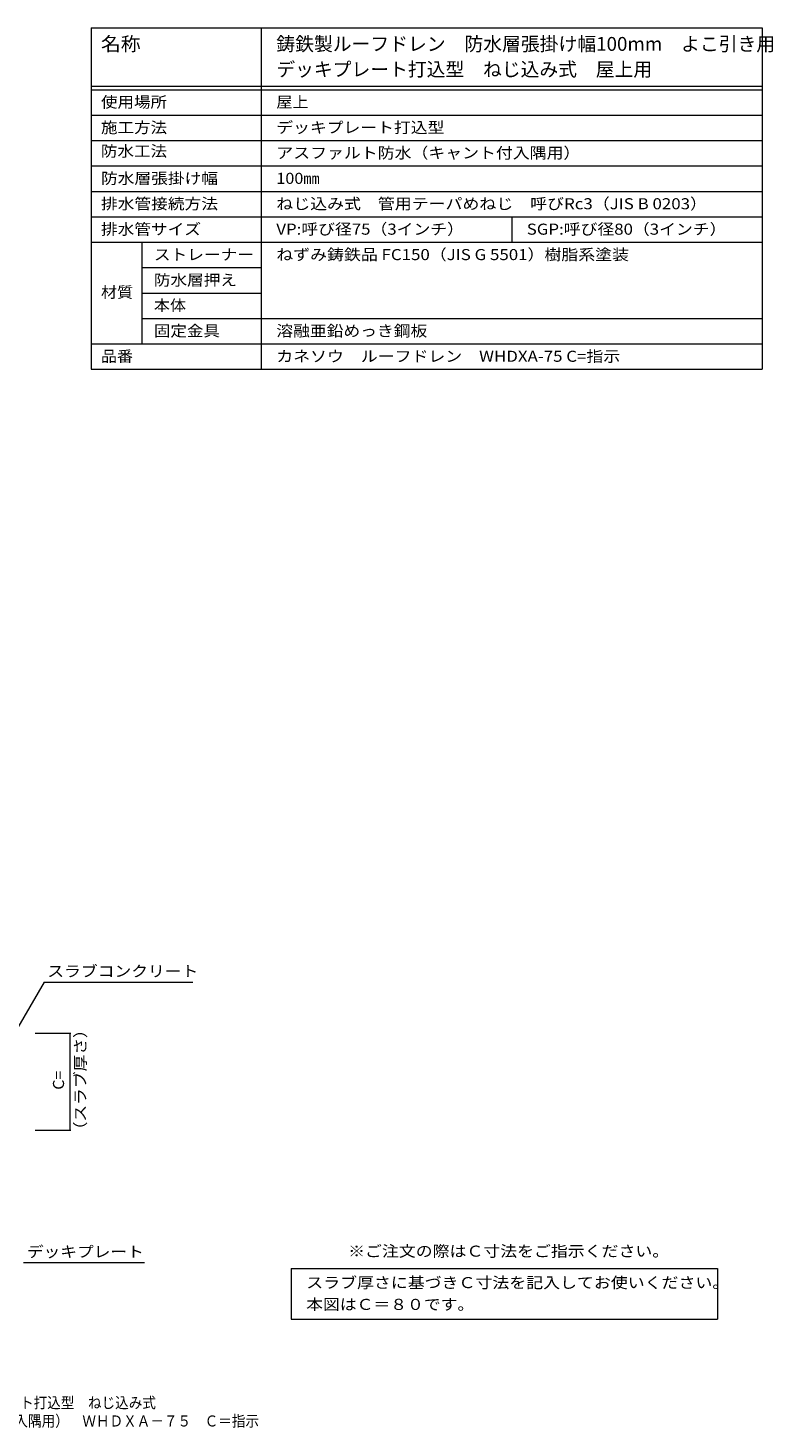
# Model space of a CAD drawing. Units: millimetres. Extents: x -611 to 843, y -583 to 574.
# Drawn here: x 228 to 843, y -583 to 573 of the extents above; entities that cross this region are included whole.
import ezdxf

# ---------------------------------------------------------------- set-up
doc = ezdxf.new("R2010")
doc.units = ezdxf.units.MM
doc.header["$LTSCALE"] = 3
for name, color, linetype in [('F-5ﾚｲﾔ', 7, 'Continuous'), ('F-Fﾚｲﾔ', 7, 'Continuous'), ('その他', 7, 'Continuous'), ('寸法', 7, 'Continuous')]:
    doc.layers.add(name, color=color, linetype=linetype)
doc.styles.add('ＭＳ ゴシック', font='msgothic.ttc', dxfattribs={"height": 1})

msp = doc.modelspace()

# ---------------------------------------------------------------- linework, layer by layer
at = {"layer": 'F-Fﾚｲﾔ', "color": 7, "linetype": 'Continuous', "lineweight": 9}
for p, q in [((279.9, 573.2), (834, 573.2)), ((279.9, 573.2), (279.9, 291.2)), ((420.3, 573.2), (420.3, 291.2)), ((834, 573.2), (834, 291.2)), ((279.9, 525.2), (834, 525.2)), ((279.9, 522.2), (834, 522.2)), ((279.9, 501.2), (834, 501.2)), ((279.9, 480.2), (834, 480.2)), ((279.9, 459.2), (834, 459.2)), ((279.9, 438.2), (834, 438.2)), ((279.9, 417.2), (834, 417.2)), ((627.1, 417.2), (627.1, 396.2)), ((279.9, 396.2), (834, 396.2)), ((321.7, 396.2), (321.7, 312.2)), ((321.7, 375.2), (420.3, 375.2)), ((321.7, 354.2), (420.3, 354.2)), ((321.7, 333.2), (834, 333.2)), ((279.9, 312.2), (834, 312.2)), ((279.9, 291.2), (834, 291.2)), ((445, -451.6), (445, -493.6)), ((445, -451.6), (796.9, -451.6)), ((796.9, -451.6), (796.9, -493.6)), ((445, -493.6), (796.9, -493.6))]:
    msp.add_line(p, q, dxfattribs=at)
at = {"layer": 'その他', "color": 7, "linetype": 'Continuous', "lineweight": 9}
for p, q in [((263, -257.6), (233.5, -257.6)), ((262.1, -257.6), (262.1, -337.6)), ((263, -337.6), (233.5, -337.6))]:
    msp.add_line(p, q, dxfattribs=at)
at = {"layer": 'その他', "color": 7, "linetype": 'Continuous', "lineweight": 9, "const_width": 0.6}
for points in [[(262.4, -257.6, 0.414214), (262.1, -257.3, 0.414214), (261.8, -257.6, 0.414214), (262.1, -257.9, 0.414214)], [(262.4, -337.6, 0.414214), (262.1, -337.3, 0.414214), (261.8, -337.6, 0.414214), (262.1, -337.9, 0.414214)]]:
    msp.add_lwpolyline(points, format="xyb", close=True, dxfattribs=at)
at = {"layer": '寸法', "color": 7, "linetype": 'Continuous', "lineweight": 9}
for p, q in [((240.9, -215), (212.4, -264.4)), ((240.9, -215), (363.7, -215)), ((224, -446.7), (323.8, -446.7))]:
    msp.add_line(p, q, dxfattribs=at)

# ---------------------------------------------------------------- texts
at = {"layer": 'F-5ﾚｲﾔ', "color": 2, "linetype": 'Continuous', "lineweight": 0, "style": 'ＭＳ ゴシック', "width": 1.118421}
msp.add_text('※ご注文の際はＣ寸法をご指示ください。', height=9.144, dxfattribs=at).set_placement((492, -441.9))
at = {"layer": 'F-5ﾚｲﾔ', "color": 2, "linetype": 'Continuous', "lineweight": 9, "style": 'ＭＳ ゴシック'}
for s, width, p in [('鋳鉄製ルーフドレン\u3000防水層張掛け幅100㎜\u3000よこ引き用\u3000デッキプレート打込型\u3000ねじ込み式', 0.899412, (-145.4, -567.1)), ('アスファルト防水用（キャント付入隅用）\u3000ＷＨＤＸＡ－７５\u3000Ｃ＝指示', 0.899242, (48.2, -582.2))]:
    msp.add_text(s, height=9.144, dxfattribs=dict(at, width=width)).set_placement(p)
at = {"layer": 'F-Fﾚｲﾔ', "color": 3, "linetype": 'Continuous', "lineweight": 9, "style": 'ＭＳ ゴシック'}
for s, width, p in [('名称', 1.05, (287.9, 554.3)), ('鋳鉄製ルーフドレン\u3000防水層張掛け幅100mm\u3000よこ引き用', 0.996078, (432.7, 554.3)), ('デッキプレート打込型\u3000ねじ込み式\u3000屋上用', 0.995, (432.7, 533.3))]:
    msp.add_text(s, height=11.43, dxfattribs=dict(at, width=width)).set_placement(p)
at = {"layer": 'F-Fﾚｲﾔ', "color": 2, "linetype": 'Continuous', "lineweight": 9, "style": 'ＭＳ ゴシック'}
for s, height, width, p in [('使用場所', 9.14, 1.09375, (287.9, 507.4)), ('屋上', 9.14, 1.0625, (432.7, 507.4)), ('施工方法', 9.14, 1.09375, (287.9, 486.4)), ('デッキプレート打込型', 9.14, 1.1125, (432.7, 486.4)), ('防水工法', 9.14, 1.09375, (287.9, 466.9)), ('アスファルト防水（キャント付入隅用）', 9.144, 1.118056, (432.7, 465.4)), ('防水層張掛け幅', 9.14, 1.107143, (287.9, 444.4)), ('100㎜', 9.14, 1.075, (432.7, 444.4)), ('排水管接続方法', 9.14, 1.107143, (287.9, 423.4)), ('ねじ込み式\u3000管用テーパめねじ\u3000呼びRc3（JIS B 0203）', 9.144, 1.120098, (432.7, 423.4)), ('排水管サイズ', 9.14, 1.104167, (287.9, 402.4)), ('VP:呼び径75（3インチ）', 9.144, 1.113636, (432.7, 402.4)), ('SGP:呼び径80（3インチ）', 9.144, 1.11413, (639.5, 402.4)), ('ストレーナー', 9.14, 1.104167, (331.6, 381.4)), ('ねずみ鋳鉄品 FC150（JIS G 5501）樹脂系塗装', 9.144, 1.119048, (432.7, 381.4)), ('防水層押え', 9.14, 1.1, (331.6, 360.4)), ('材質', 9.14, 1.0625, (287.9, 350.3)), ('本体', 9.14, 1.0625, (331.6, 339.4)), ('固定金具', 9.14, 1.09375, (331.6, 318.4)), ('溶融亜鉛めっき鋼板', 9.14, 1.111111, (432.7, 318.4)), ('品番', 9.14, 1.0625, (287.9, 297.4)), ('カネソウ\u3000ルーフドレン\u3000WHDXA-75 C=指示', 9.144, 1.11859, (432.7, 297.4)), ('スラブ厚さに基づきＣ寸法を記入してお使いください。', 9.144, 1.12, (457.4, -467.9)), ('本図はＣ＝８０です。', 9.14, 1.1125, (457.4, -485.9))]:
    msp.add_text(s, height=height, dxfattribs=dict(at, width=width)).set_placement(p)
at = {"layer": 'その他', "color": 2, "linetype": 'Continuous', "lineweight": 5, "style": 'ＭＳ ゴシック'}
for s, width, p in [('（スラブ厚さ）', 1.107143, (275.4, -344.1)), ('C=', 1.0625, (257.4, -304))]:
    msp.add_text(s, height=9.14, rotation=90, dxfattribs=dict(at, width=width)).set_placement(p)
at = {"layer": '寸法', "color": 2, "linetype": 'Continuous', "lineweight": 9, "style": 'ＭＳ ゴシック'}
for s, width, p in [('スラブコンクリート', 1.111111, (243.6, -210.6)), ('デッキプレート', 1.107143, (226.7, -442.4))]:
    msp.add_text(s, height=9.14, dxfattribs=dict(at, width=width)).set_placement(p)

doc.saveas('drawing.dxf')
